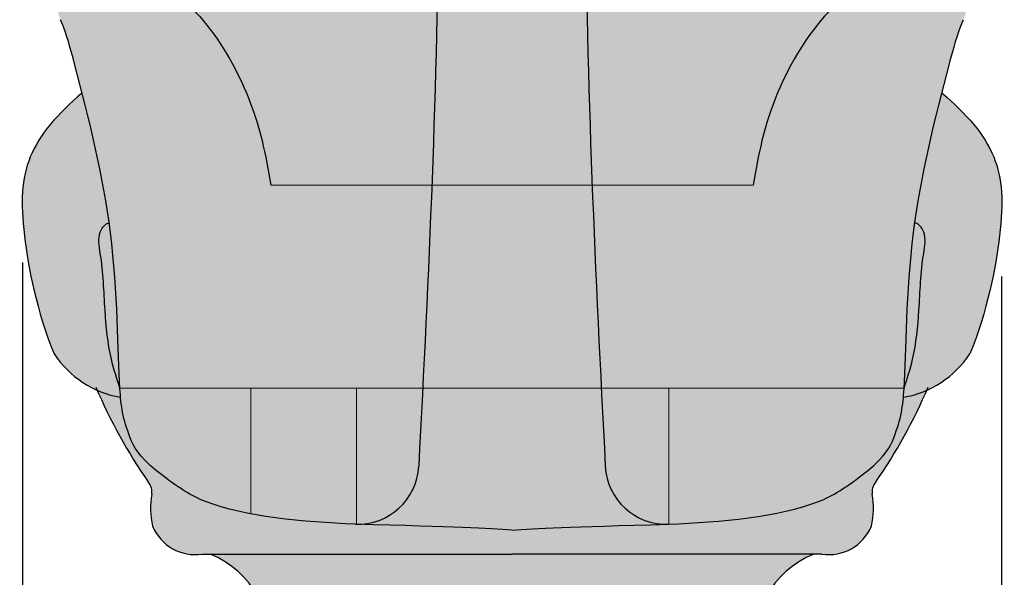
# Model space of a CAD drawing. Units: inches. Extents: x -1.2 to 5.64, y 2.81 to 11.3.
# Drawn here: x 3.27 to 5.28, y 5.13 to 6.27 of the extents above; entities that cross this region are included whole.
import ezdxf

# ---------------------------------------------------------------- set-up
doc = ezdxf.new("R2010")
doc.units = ezdxf.units.IN
doc.header["$MEASUREMENT"] = 0
doc.layers.get('0').update_dxf_attribs({"color": 253, "lineweight": 9})
doc.layers.get('Defpoints').update_dxf_attribs({"lineweight": 9})
doc.layers.add('Dimensions', color=7, linetype='Continuous')
doc.layers.add('Drawing', color=7, linetype='Continuous')
doc.styles.get("Standard").update_dxf_attribs({"font": 'ARIAL.TTF', "height": 0.125})
doc.dimstyles.new('Bruce1', dxfattribs={"dimtxt": 0.125, "dimasz": 0.125, "dimexe": 0.0625, "dimexo": 0.125, "dimgap": 0.09, "dimtad": 0, "dimtih": 1, "dimtoh": 1, "dimdec": 4, "dimzin": 0, "dimdsep": 46, "dimlunit": 4, "dimtxsty": 'Standard', "dimblk": 'CLOSEDBLANK', "dimcen": 0.09, "dimadec": 0, "dimazin": 0, "dimtfac": 1, "dimtdec": 4, "dimtofl": 0, "dimtmove": 0, "dimatfit": 3, "dimldrblk": 'CLOSEDBLANK', "dimfxl": 0, "dimfrac": 1, "dimtolj": 1, "dimtzin": 0, "dimarcsym": 0})

# ---------------------------------------------------------------- blocks, each defined once
blk = doc.blocks.new('_ClosedBlank')
at = {"color": 0, "linetype": 'ByBlock', "lineweight": -2}
for p, q in [((-1, 0.1666666666666667), (0, 0)), ((-1, 0.1666666666666667), (-1, -0.1666666666666667)), ((0, 0), (-1, -0.1666666666666667))]:
    blk.add_line(p, q, dxfattribs=at)
blk = doc.blocks.new('*D4')
at = {"layer": 'Defpoints', "color": 0}
for p in [(3.275684428614951, 5.893715050367084), (5.277028054781294, 5.86547221287177), (5.277028054781294, 3.887614617474555)]:
    blk.add_point(p, dxfattribs=at)
at = {"layer": 'Dimensions', "color": 0, "lineweight": -2}
for p, q in [((3.275684428614951, 5.768715050367084), (3.275684428614951, 3.825114617474555)), ((5.277028054781294, 5.74047221287177), (5.277028054781294, 3.825114617474555)), ((3.400684428614951, 3.887614617474555), (4.116644064606209, 3.887614617474555)), ((5.152028054781294, 3.887614617474555), (4.442448975929539, 3.887614617474555))]:
    blk.add_line(p, q, dxfattribs=at)
at = {"layer": 'Dimensions', "color": 0, "lineweight": -2, "xscale": 0.125, "yscale": 0.125, "zscale": 0.125, "rotation": 180}
blk.add_blockref('_ClosedBlank', (3.275684428614951, 3.887614617474555), dxfattribs=at)
at = {"layer": 'Dimensions', "color": 0, "lineweight": -2, "xscale": 0.125, "yscale": 0.125, "zscale": 0.125}
blk.add_blockref('_ClosedBlank', (5.277028054781294, 3.887614617474555), dxfattribs=at)
at = {"layer": 'Dimensions', "color": 0, "insert": (4.279546520267874, 3.887614617474555), "char_height": 0.125, "attachment_point": 5}
blk.add_mtext('\\A1;2"', dxfattribs=at)

msp = doc.modelspace()

# ---------------------------------------------------------------- hatches: boundary and pattern name
h = msp.add_hatch(color=256)
edge = h.paths.add_edge_path()
edge.add_spline(control_points=[(4.27659810670105, 7.198421508797689), (4.226712163171227, 7.218070033521854), (4.216130454954727, 7.220706312898445), (4.205919132767904, 7.223078216740133), (4.204926614350026, 7.223307120836234)], knot_values=[0.734931053143207, 0.734931053143207, 0.734931053143207, 0.734931053143207, 0.7721267547158928, 0.7761455433889698, 0.7761455433889698, 0.7761455433889698, 0.7761455433889698], degree=3, periodic=0)
edge.add_arc((4.190880970764671, 7.162405808073099), 0.06249999999999988, 437.0129808097903, 538.570463845175)
edge.add_spline(control_points=[(4.128400423134369, 7.163965028332502), (4.128053564059058, 7.150065808613386), (4.124771543103331, 7.084168905654461), (4.12537170086574, 6.875389179722698), (4.131919631715339, 6.282121750977029), (4.106034589520293, 5.743587361539709), (4.085958199822288, 5.352740084693255)], knot_values=[0.1975868455812357, 0.1975868455812357, 0.1975868455812357, 0.1975868455812357, 0.2381675397981117, 0.3891173236909529, 0.8326545059240151, 2.008281686355402, 2.008281686355402, 2.008281686355402, 2.008281686355402], degree=3, periodic=0)
edge.add_arc((3.96112278044219, 5.359152421879819), 0.1249999999999999, 269.0150748260666, 357.16868932674714, ccw=False)
edge.add_spline(control_points=[(3.958974112929834, 5.234170890331821), (4.165313908431155, 5.228347065081337), (4.226413167653562, 5.226187887558661), (4.276598106701003, 5.222176320382085)], knot_values=[0.01187785061545993, 0.01187785061545993, 0.01187785061545993, 0.01187785061545993, 0.1580625605236099, 0.1580625605236099, 0.1580625605236099, 0.1580625605236099], degree=3, periodic=0)
edge.add_spline(control_points=[(4.27659810670111, 5.222176320382085), (4.326783045748554, 5.226187887558661), (4.387882304970963, 5.228347065081337), (4.594222100472301, 5.234170890331822)], knot_values=[0.01187785061545993, 0.01187785061545993, 0.01187785061545993, 0.01187785061545993, 0.1580625605236147, 0.1580625605236147, 0.1580625605236147, 0.1580625605236147], degree=3, periodic=0)
edge.add_arc((4.592073432959924, 5.359152421879818), 0.1249999999999999, 182.8313106732531, 270.98492517392, ccw=False)
edge.add_spline(control_points=[(4.467238013579825, 5.352740084693255), (4.44716162388182, 5.743587361539709), (4.421276581686774, 6.282121750977029), (4.427824512536374, 6.875389179722698), (4.428424670298784, 7.084168905654643), (4.425142649343037, 7.150065808613769), (4.424795790267732, 7.163965028333072)], knot_values=[0.1975868455806813, 0.1975868455806813, 0.1975868455806813, 0.1975868455806813, 1.373214026012068, 1.81675120824513, 1.967700992137972, 2.008281686355402, 2.008281686355402, 2.008281686355402, 2.008281686355402], degree=3, periodic=0)
edge.add_arc((4.362315242637432, 7.16240580807351), 0.06250000000000003, 361.4295361549618, 442.6774298659753)
edge.add_arc((4.362315242637728, 7.162405808073471), 0.06250000000000061, 442.6774298662495, 462.9870190829161)
edge.add_spline(control_points=[(4.348269599051545, 7.223307120836107), (4.347277080633847, 7.223078216740048), (4.337065758447198, 7.220706312898398), (4.326484050230887, 7.218070033521854), (4.276598106701064, 7.198421508797689)], knot_values=[0.7349310531439399, 0.7349310531439399, 0.7349310531439399, 0.7349310531439399, 0.7389498418162839, 0.7761455433889697, 0.7761455433889697, 0.7761455433889697, 0.7761455433889697], degree=3, periodic=0)
h = msp.add_hatch(color=256)
h.paths.add_polyline_path([(4.276598106701057, 4.798278532436064), (3.58909810670105, 4.798278532436064, 0.8672954016949911), (3.651598106700996, 4.298278532436064), (4.901598106701112, 4.298278532436064, 0.867295401695001), (4.964098106701064, 4.798278532436064)])
h.paths.add_polyline_path([(3.659608783004302, 5.173278532436064, -0.8167986518883926), (3.58909810670105, 4.798278532436064), (4.276598106701057, 4.798278532436064), (4.964098106701064, 4.798278532436064, -0.8167986518883931), (4.893587430397812, 5.173278532436064), (4.276598106701057, 5.173278532436064)])
edge = h.paths.add_edge_path()
edge.add_spline(control_points=[(3.956220886155426, 5.234248573130475), (3.850783728514267, 5.23838649046312), (3.683495069550277, 5.253733509579653), (3.597023956673402, 5.306612854258801), (3.549715011102878, 5.343559866864864)], knot_values=[0.2869839376104987, 0.2869839376104987, 0.2869839376104987, 0.2869839376104987, 0.5066031805933074, 0.5891015662233564, 0.5891015662233564, 0.5891015662233564, 0.5891015662233564], degree=3, periodic=0)
edge.add_spline(control_points=[(3.549715011102878, 5.343559866864864), (3.51271842311993, 5.373374097227646), (3.485850519715843, 5.430574239194108), (3.478886799901217, 5.466436717875927), (3.476488042150495, 5.493517443260314)], knot_values=[0.655880415319881, 0.655880415319881, 0.655880415319881, 0.655880415319881, 0.7318052033183339, 0.8721258280442278, 0.8721258280442278, 0.8721258280442278, 0.8721258280442278], degree=3, periodic=0)
edge.add_arc((3.512416727819619, 5.697168164866633), 0.2067957612348113, 246.0694137325315, 259.9946605458968, ccw=False)
edge.add_arc((4.431405406758509, 5.943433048971974), 1.09326241044198, 203.4626651979794, 214.8105166290803)
edge.add_arc((3.510574938992557, 5.300325010282555), 0.03000000000000011, 350.6519586162792, 399.30531606535203, ccw=False)
edge.add_arc((3.710232310211274, 5.26745794020231), 0.1723445333524683, 170.6519586162776, 192.4393814856924)
edge.add_arc((3.62877009941251, 5.266057392367869), 0.09389751242856814, 202.3617507528551, 278.8529965593817)
edge.add_line((3.64322091219338, 5.173278532436064), (4.276598106701057, 5.173278532436064))
edge.add_line((4.276598106701057, 5.173278532436064), (4.909975301208755, 5.173278532436064))
edge.add_arc((4.924426113989604, 5.266057392367872), 0.09389751242856814, 261.1470034406308, 337.6382492471441)
edge.add_arc((4.84296390319084, 5.267457940202312), 0.1723445333524682, 347.5606185143075, 369.3480413837216)
edge.add_arc((5.042621274409558, 5.300325010282555), 0.03000000000000025, 140.6946839347308, 189.3480413837224, ccw=False)
edge.add_arc((4.12179080664361, 5.943433048971989), 1.09326241044198, 325.1894833709167, 336.5373348018906)
edge.add_arc((5.040779485589321, 5.697168164867837), 0.2067957612348111, 280.00533945218245, 293.93058626510174, ccw=False)
edge.add_spline(control_points=[(5.076708171251618, 5.493517443260314), (5.074309413500896, 5.466436717875927), (5.067345693686271, 5.430574239194108), (5.040477790282184, 5.373374097227646), (5.003481202299236, 5.343559866864864)], knot_values=[0.655880415319881, 0.655880415319881, 0.655880415319881, 0.655880415319881, 0.796201040045775, 0.8721258280442279, 0.8721258280442279, 0.8721258280442279, 0.8721258280442279], degree=3, periodic=0)
edge.add_spline(control_points=[(5.003481202299236, 5.343559866864864), (4.956172256728712, 5.306612854258801), (4.869701143851836, 5.253733509579653), (4.702412484887846, 5.23838649046312), (4.596975327246687, 5.234248573130475)], knot_values=[0.2869839376104987, 0.2869839376104987, 0.2869839376104987, 0.2869839376104987, 0.3694823232405476, 0.5891015662233563, 0.5891015662233563, 0.5891015662233563, 0.5891015662233563], degree=3, periodic=0)
edge.add_arc((4.592073432959925, 5.359152421879828), 0.125, 270.9849251739971, 272.2474391144466, ccw=False)
edge.add_spline(control_points=[(4.594222100472301, 5.234170890331822), (4.387882304970963, 5.228347065081337), (4.326783045748554, 5.226187887558661), (4.27659810670111, 5.222176320382085)], knot_values=[0.01187785061545993, 0.01187785061545993, 0.01187785061545993, 0.01187785061545993, 0.1580625605236147, 0.1580625605236147, 0.1580625605236147, 0.1580625605236147], degree=3, periodic=0)
edge.add_spline(control_points=[(4.276598106701003, 5.222176320382085), (4.226413167653562, 5.226187887558661), (4.165313908431155, 5.228347065081337), (3.958974112929834, 5.234170890331821)], knot_values=[0.01187785061545993, 0.01187785061545993, 0.01187785061545993, 0.01187785061545993, 0.1580625605236099, 0.1580625605236099, 0.1580625605236099, 0.1580625605236099], degree=3, periodic=0)
edge.add_arc((3.9611227804422, 5.359152421879818), 0.1249999999999999, 267.7520333222636, 269.0150748263695, ccw=False)
edge.add_spline(control_points=[(3.958974112929834, 5.234170890331821), (3.958059229882926, 5.234196712393809), (3.95714149152769, 5.234222606499727), (3.956220886155426, 5.234248573130475)], knot_values=[0.1580625605236099, 0.1580625605236099, 0.1580625605236099, 0.1580625605236099, 0.1587107239691879, 0.1587107239691879, 0.1587107239691879, 0.1587107239691879], degree=3, periodic=0)
edge = h.paths.add_edge_path()
edge.add_spline(control_points=[(4.276598106701053, 6.772491566509994), (4.265633537323081, 6.769920531481207), (4.244463941080818, 6.765114086834504), (4.208362132192173, 6.759656800957596), (4.174697689082668, 6.754015109216467), (4.150755306710719, 6.743231275128724), (4.132785785433166, 6.734597955889924), (4.129127522200713, 6.723020619829138), (4.127660537901088, 6.718378042421917)], knot_values=[0.007730773757426485, 0.007730773757426485, 0.007730773757426485, 0.007730773757426485, 0.04149744661026218, 0.07283921976323868, 0.1172720793123885, 0.1367588557333243, 0.1578922040046886, 0.1720402385830964, 0.1720402385830964, 0.1720402385830964, 0.1720402385830964], degree=3, periodic=0)
edge.add_spline(control_points=[(4.085958199822288, 5.352740084693255), (4.106034589520293, 5.743587361539709), (4.131919631715339, 6.282121750977029), (4.12537170086574, 6.875389179722698), (4.124759514912531, 7.088353209408861), (4.128505059622773, 7.158836893617329), (4.128608388793515, 7.177018688543156)], knot_values=[0.1848590005588755, 0.1848590005588755, 0.1848590005588755, 0.1848590005588755, 1.360486180990262, 1.804023363223325, 1.954973147116166, 2.008281686355402, 2.008281686355402, 2.008281686355402, 2.008281686355402], degree=3, periodic=0)
edge.add_arc((3.96112278044219, 5.359152421879819), 0.1249999999999999, 269.01507482637464, 357.21788546471555, ccw=False)
edge.add_spline(control_points=[(3.958974112929834, 5.234170890331821), (4.165313908431155, 5.228347065081337), (4.226413167653562, 5.226187887558661), (4.276598106701003, 5.222176320382085)], knot_values=[0.01187785061545993, 0.01187785061545993, 0.01187785061545993, 0.01187785061545993, 0.1580625605236099, 0.1580625605236099, 0.1580625605236099, 0.1580625605236099], degree=3, periodic=0)
edge.add_spline(control_points=[(4.27659810670111, 5.222176320382085), (4.326783045748554, 5.226187887558661), (4.387882304970963, 5.228347065081337), (4.594222100472301, 5.234170890331822)], knot_values=[0.01187785061545993, 0.01187785061545993, 0.01187785061545993, 0.01187785061545993, 0.1580625605236147, 0.1580625605236147, 0.1580625605236147, 0.1580625605236147], degree=3, periodic=0)
edge.add_arc((4.592073432959924, 5.359152421879819), 0.125, 182.7821145352666, 270.9849251736211, ccw=False)
edge.add_spline(control_points=[(4.467238013579825, 5.352740084693255), (4.44716162388182, 5.743587361539709), (4.421276581686774, 6.282121750977029), (4.427824512536374, 6.875389179722698), (4.428436698489582, 7.088353209408861), (4.424691153779341, 7.158836893617329), (4.424587824608599, 7.177018688543156)], knot_values=[0.1848590005588755, 0.1848590005588755, 0.1848590005588755, 0.1848590005588755, 1.360486180990262, 1.804023363223325, 1.954973147116166, 2.008281686355402, 2.008281686355402, 2.008281686355402, 2.008281686355402], degree=3, periodic=0)
edge.add_spline(control_points=[(4.425535675501026, 6.718378042421917), (4.4240686912014, 6.723020619829138), (4.420410427968948, 6.734597955889924), (4.402440906691394, 6.743231275128724), (4.378498524319445, 6.754015109216467), (4.344834081209941, 6.759656800957596), (4.308732272321295, 6.765114086834504), (4.287562676079032, 6.769920531481207), (4.27659810670106, 6.772491566509994)], knot_values=[0.007730773757426479, 0.007730773757426479, 0.007730773757426479, 0.007730773757426479, 0.02187880833583428, 0.04301215660719857, 0.06249893302813436, 0.1069317925772842, 0.1382735657302607, 0.1720402385830964, 0.1720402385830964, 0.1720402385830964, 0.1720402385830964], degree=3, periodic=0)
h = msp.add_hatch(color=256)
edge = h.paths.add_edge_path()
edge.add_spline(control_points=[(3.783810682894162, 5.927121858394307), (3.778396040985193, 5.957664344850722), (3.761081729854268, 6.055329550068173), (3.699609539012203, 6.207008336619275), (3.601217359584354, 6.318006863419074), (3.472366567943712, 6.389857022948941), (3.45585775948611, 6.581439834100324), (3.460878354840804, 6.799030645359593), (3.531392016466588, 6.94155883108076), (3.565124254788401, 7.009741288458128)], knot_values=[0, 0, 0, 0, 0.09303072262443757, 0.2974828074200738, 0.4825046537684458, 0.5263798929357861, 0.730647742345538, 0.974589661874349, 1.198308763177817, 1.198308763177817, 1.198308763177817, 1.198308763177817], degree=3, periodic=0)
edge.add_arc((4.830622620168352, 4.878676719533772), 2.099898078393672, 130.4342027000553, 134.0112799800999)
edge.add_arc((3.46399130922395, 6.312337751344357), 0.1200000000000001, 140.337295626359, 203.128407234298)
edge.add_spline(control_points=[(3.353636085589129, 6.265202577466364), (3.366114903204574, 6.235986546308506), (3.379522335547946, 6.186500515217256), (3.392858615969806, 6.135632884976523), (3.397971610064948, 6.115630971119546)], knot_values=[1.550756035472047, 1.550756035472047, 1.550756035472047, 1.550756035472047, 1.645928197050939, 1.706788372691153, 1.706788372691153, 1.706788372691153, 1.706788372691153], degree=3, periodic=0)
edge.add_spline(control_points=[(3.397971610064948, 6.115630971119546), (3.42013318063984, 6.028935423007044), (3.44062645877323, 5.939213861651106), (3.453101913808873, 5.850466160087525)], knot_values=[1.286965964027917, 1.286965964027917, 1.286965964027917, 1.286965964027917, 1.550756035472047, 1.550756035472047, 1.550756035472047, 1.550756035472047], degree=3, periodic=0)
edge.add_spline(control_points=[(3.453101913808873, 5.850466160087525), (3.454061342519974, 5.843640990770569), (3.471297792837999, 5.714757880564488), (3.470564436099417, 5.58858196808938), (3.475124915605336, 5.512431554136187)], knot_values=[0.9035554669222057, 0.9035554669222057, 0.9035554669222057, 0.9035554669222057, 0.9238423235958733, 1.286965964027917, 1.286965964027917, 1.286965964027917, 1.286965964027917], degree=3, periodic=0)
edge.add_line((3.475124915607535, 5.512431554088653), (4.094049701492399, 5.512431554088653))
edge.add_spline(control_points=[(4.0940497014924, 5.512431554088653), (4.100919110088843, 5.650576903493198), (4.107364474287921, 5.788777343509536), (4.112700862950691, 5.927121858394307)], knot_values=[1.432745811268957, 1.432745811268957, 1.432745811268957, 1.432745811268957, 1.848184412174482, 1.848184412174482, 1.848184412174482, 1.848184412174482], degree=3, periodic=0)
edge.add_line((4.11270086295069, 5.927121858394308), (3.783810682894161, 5.927121858394308))
edge = h.paths.add_edge_path()
edge.add_spline(control_points=[(4.988071958613714, 7.009741288458128), (5.021804196935527, 6.94155883108076), (5.092317858561309, 6.799030645359593), (5.097338453916006, 6.581439834100324), (5.080829645458398, 6.389857022948942), (4.951978853817763, 6.318006863419074), (4.853586674389909, 6.207008336619275), (4.792114483547847, 6.055329550068173), (4.774800172416921, 5.957664344850722), (4.769385530507952, 5.927121858394307)], knot_values=[0, 0, 0, 0, 0.2237191013034675, 0.4676610208322787, 0.6719288702420305, 0.7158041094093709, 0.9008259557577428, 1.105278040553379, 1.198308763177817, 1.198308763177817, 1.198308763177817, 1.198308763177817], degree=3, periodic=0)
edge.add_line((4.769385530507952, 5.927121858394307), (4.440495350451423, 5.927121858394308))
edge.add_spline(control_points=[(4.440495350451424, 5.927121858394307), (4.445831739114193, 5.788777343509536), (4.45227710331327, 5.650576903493198), (4.459146511909714, 5.512431554088652)], knot_values=[1.432745811268958, 1.432745811268958, 1.432745811268958, 1.432745811268958, 1.848184412174482, 1.848184412174482, 1.848184412174482, 1.848184412174482], degree=3, periodic=0)
edge.add_line((4.459146511909713, 5.512431554088653), (5.078071297794579, 5.512431554088653))
edge.add_spline(control_points=[(5.078071297796778, 5.512431554136187), (5.082631777302695, 5.58858196808938), (5.081898420564114, 5.714757880564488), (5.099134870882138, 5.843640990770568), (5.100094299593239, 5.850466160087524)], knot_values=[0.9035554669222057, 0.9035554669222057, 0.9035554669222057, 0.9035554669222057, 1.266679107354249, 1.286965964027917, 1.286965964027917, 1.286965964027917, 1.286965964027917], degree=3, periodic=0)
edge.add_spline(control_points=[(5.100094299593239, 5.850466160087524), (5.112569754628884, 5.939213861651105), (5.133063032762274, 6.028935423007043), (5.155224603337166, 6.115630971119545)], knot_values=[1.286965964027917, 1.286965964027917, 1.286965964027917, 1.286965964027917, 1.550756035472047, 1.550756035472047, 1.550756035472047, 1.550756035472047], degree=3, periodic=0)
edge.add_spline(control_points=[(5.155224603337166, 6.115630971119545), (5.160337597432308, 6.135632884976522), (5.173673877854168, 6.186500515217256), (5.18708131019754, 6.235986546308506), (5.199560127812985, 6.265202577466364)], knot_values=[1.550756035472047, 1.550756035472047, 1.550756035472047, 1.550756035472047, 1.611616211112261, 1.706788372691153, 1.706788372691153, 1.706788372691153, 1.706788372691153], degree=3, periodic=0)
edge.add_arc((5.089204904178163, 6.312337751344356), 0.1200000000000003, 336.8715927657026, 399.6627043736421)
edge.add_arc((3.722573593233759, 4.87867671953377), 2.099898078393673, 405.9887200199001, 409.5657972999447)
h = msp.add_hatch(color=256)
edge = h.paths.add_edge_path()
edge.add_spline(control_points=[(3.576708114831094, 6.621956255435413), (3.561730057294677, 6.670132361127921), (3.530394245768963, 6.770922290953797), (3.537304911199597, 6.904981577067449), (3.558061560750793, 6.984098517213731), (3.565124254788402, 7.009741288458135)], knot_values=[1.324439592856345, 1.324439592856345, 1.324439592856345, 1.324439592856345, 1.47489242649633, 1.639204149407795, 1.718683823499273, 1.718683823499273, 1.718683823499273, 1.718683823499273], degree=3, periodic=0)
edge.add_spline(control_points=[(3.565124254788401, 7.009741288458128), (3.531392016466588, 6.94155883108076), (3.460878354840804, 6.799030645359593), (3.45585775948611, 6.581439834100324), (3.472366567943712, 6.389857022948941), (3.601217359584354, 6.318006863419074), (3.699609539012203, 6.207008336619275), (3.761081729854268, 6.055329550068173), (3.778396040985193, 5.957664344850722), (3.783810682894162, 5.927121858394307)], knot_values=[0, 0, 0, 0, 0.223719101303468, 0.4676610208322792, 0.671928870242031, 0.7158041094093713, 0.9008259557577433, 1.10527804055338, 1.198308763177817, 1.198308763177817, 1.198308763177817, 1.198308763177817], degree=3, periodic=0)
edge.add_line((3.783810682894162, 5.927121858394308), (4.112700862950691, 5.927121858394307))
edge.add_spline(control_points=[(4.112700862950691, 5.927121858394307), (4.120409151086385, 6.126957262094299), (4.126646951627319, 6.358384163374466), (4.127030458265331, 6.590571637450168), (4.127006553199951, 6.621956255435412)], knot_values=[0.738831378098783, 0.738831378098783, 0.738831378098783, 0.738831378098783, 1.338922683443725, 1.432745811268957, 1.432745811268957, 1.432745811268957, 1.432745811268957], degree=3, periodic=0)
edge.add_line((4.127006553199951, 6.621956255435412), (3.576708114831094, 6.621956255435412))
h = msp.add_hatch(color=256)
edge = h.paths.add_edge_path()
edge.add_spline(control_points=[(4.426189660202163, 6.621956255435412), (4.426165755136783, 6.590571637450168), (4.426549261774795, 6.358384163374466), (4.43278706231573, 6.126957262094299), (4.440495350451424, 5.927121858394307)], knot_values=[0.7388313780987832, 0.7388313780987832, 0.7388313780987832, 0.7388313780987832, 0.8326545059240151, 1.432745811268958, 1.432745811268958, 1.432745811268958, 1.432745811268958], degree=3, periodic=0)
edge.add_line((4.440495350451424, 5.927121858394308), (4.769385530507952, 5.927121858394308))
edge.add_spline(control_points=[(4.769385530507952, 5.927121858394307), (4.774800172416921, 5.957664344850722), (4.792114483547847, 6.055329550068173), (4.853586674389909, 6.207008336619275), (4.951978853817763, 6.318006863419074), (5.080829645458398, 6.389857022948942), (5.097338453916006, 6.581439834100324), (5.092317858561309, 6.799030645359593), (5.021804196935527, 6.94155883108076), (4.988071958613714, 7.009741288458128)], knot_values=[0, 0, 0, 0, 0.09303072262443757, 0.2974828074200738, 0.4825046537684458, 0.5263798929357861, 0.730647742345538, 0.9745896618743491, 1.198308763177817, 1.198308763177817, 1.198308763177817, 1.198308763177817], degree=3, periodic=0)
edge.add_spline(control_points=[(4.988071958613713, 7.009741288458129), (4.995134652651322, 6.984098517213727), (5.015891302202516, 6.904981577067447), (5.02280196763315, 6.770922290953797), (4.991466156107436, 6.670132361127921), (4.97648809857102, 6.621956255435413)], knot_values=[1.32443959285635, 1.32443959285635, 1.32443959285635, 1.32443959285635, 1.403919266947823, 1.568230989859288, 1.718683823499273, 1.718683823499273, 1.718683823499273, 1.718683823499273], degree=3, periodic=0)
edge.add_line((4.97648809857102, 6.621956255435413), (4.426189660202162, 6.621956255435413))
h = msp.add_hatch(color=256)
edge = h.paths.add_edge_path()
edge.add_spline(control_points=[(3.397971610064956, 6.115630971119551), (3.347732414946093, 6.072836672132004), (3.275511040161192, 5.9913095088477), (3.270216266566289, 5.844817556622561), (3.304918664630136, 5.670125194741302), (3.340417331112469, 5.582360959530638)], knot_values=[0.01387778780569813, 0.01387778780569813, 0.01387778780569813, 0.01387778780569813, 0.160574308086458, 0.300447517631297, 0.4376646250255837, 0.4376646250255837, 0.4376646250255837, 0.4376646250255837], degree=3, periodic=0)
edge.add_arc((3.512416727821352, 5.697168164864038), 0.2067957612348113, 213.722558858387, 259.9946605454483)
edge.add_spline(control_points=[(3.476488042150495, 5.493517443260314), (3.475982775547027, 5.499221639997276), (3.470493541729724, 5.577623557954742), (3.471381992643384, 5.714128288473514), (3.454061342519975, 5.843640990770568), (3.453101913808874, 5.850466160087524)], knot_values=[0.8721258280442278, 0.8721258280442278, 0.8721258280442278, 0.8721258280442278, 0.9016825123031893, 1.266679107354249, 1.286965964027917, 1.286965964027917, 1.286965964027917, 1.286965964027917], degree=3, periodic=0)
edge.add_spline(control_points=[(3.475061753321333, 5.512431554088653), (3.468710763311352, 5.531896589653171), (3.45190133959524, 5.58341549142111), (3.443257020836748, 5.677158069121396), (3.440806125888555, 5.762406636989549), (3.428239484200946, 5.825000061646651), (3.443409231361579, 5.846512377910996), (3.451607538716089, 5.849958293902854), (3.453101913809787, 5.850466160081573)], knot_values=[0, 0, 0, 0, 0.06133638632521785, 0.1623415098017814, 0.2790757983109527, 0.3225000959717032, 0.344745569612552, 0.3495055325382797, 0.3495055325382797, 0.3495055325382797, 0.3495055325382797], degree=3, periodic=0)
edge.add_spline(control_points=[(3.453101913808874, 5.850466160087524), (3.44062645877323, 5.939213861651105), (3.42013318063984, 6.028935423007043), (3.397971610064948, 6.115630971119545)], knot_values=[1.286965964027917, 1.286965964027917, 1.286965964027917, 1.286965964027917, 1.550756035472047, 1.550756035472047, 1.550756035472047, 1.550756035472047], degree=3, periodic=0)
edge = h.paths.add_edge_path()
edge.add_spline(control_points=[(5.155224603337166, 6.115630971119545), (5.133063032762274, 6.028935423007043), (5.112569754628884, 5.939213861651105), (5.100094299593239, 5.850466160087524)], knot_values=[1.286965964027917, 1.286965964027917, 1.286965964027917, 1.286965964027917, 1.550756035472047, 1.550756035472047, 1.550756035472047, 1.550756035472047], degree=3, periodic=0)
edge.add_spline(control_points=[(5.100094299592326, 5.850466160081573), (5.101588674686025, 5.849958293902854), (5.109786982040535, 5.846512377910996), (5.124956729201168, 5.825000061646651), (5.112390087513559, 5.762406636989549), (5.109939192565365, 5.677158069121396), (5.101294873806873, 5.58341549142111), (5.084485450090762, 5.531896589653171), (5.078134460080781, 5.512431554088653)], knot_values=[0, 0, 0, 0, 0.004759962925727612, 0.02700543656657645, 0.07042973422732696, 0.1871640227364983, 0.2881691462130618, 0.3495055325382797, 0.3495055325382797, 0.3495055325382797, 0.3495055325382797], degree=3, periodic=0)
edge.add_spline(control_points=[(5.100094299593239, 5.850466160087524), (5.099134870882138, 5.843640990770568), (5.08181422075873, 5.714128288473514), (5.08270267167239, 5.577623557954742), (5.077213437855087, 5.499221639997277), (5.076708171251618, 5.493517443260314)], knot_values=[0.8721258280442281, 0.8721258280442281, 0.8721258280442281, 0.8721258280442281, 0.8924126847178955, 1.257409279768956, 1.286965964027917, 1.286965964027917, 1.286965964027917, 1.286965964027917], degree=3, periodic=0)
edge.add_arc((5.040779485582494, 5.697168164866633), 0.2067957612348112, 280.0053394541035, 326.2774411407488)
edge.add_spline(control_points=[(5.212778882289645, 5.582360959530638), (5.248277548771978, 5.670125194741302), (5.282979946835824, 5.844817556622561), (5.277685173240922, 5.9913095088477), (5.20546379845602, 6.072836672132004), (5.155224603337158, 6.115630971119551)], knot_values=[0.01387778780569815, 0.01387778780569815, 0.01387778780569815, 0.01387778780569815, 0.1510948951999849, 0.2909681047448238, 0.4376646250255837, 0.4376646250255837, 0.4376646250255837, 0.4376646250255837], degree=3, periodic=0)
h = msp.add_hatch(color=256)
edge = h.paths.add_edge_path()
edge.add_spline(control_points=[(3.453101913809787, 5.850466160081573), (3.451607538716089, 5.849958293902854), (3.443409231361579, 5.846512377910996), (3.428239484200946, 5.825000061646651), (3.440806125888555, 5.762406636989549), (3.443257020836748, 5.677158069121396), (3.45190133959524, 5.58341549142111), (3.468710763311352, 5.531896589653171), (3.475061753321333, 5.512431554088653)], knot_values=[0, 0, 0, 0, 0.004759962925727612, 0.02700543656657645, 0.07042973422732696, 0.1871640227364983, 0.2881691462130618, 0.3495055325382797, 0.3495055325382797, 0.3495055325382797, 0.3495055325382797], degree=3, periodic=0)
edge.add_spline(control_points=[(3.476488042150495, 5.493517443260314), (3.475982775547027, 5.499221639997276), (3.470493541729724, 5.577623557954742), (3.471381992643384, 5.714128288473514), (3.454061342519975, 5.843640990770568), (3.453101913808874, 5.850466160087524)], knot_values=[0.8721258280442278, 0.8721258280442278, 0.8721258280442278, 0.8721258280442278, 0.9016825123031893, 1.266679107354249, 1.286965964027917, 1.286965964027917, 1.286965964027917, 1.286965964027917], degree=3, periodic=0)
h = msp.add_hatch(color=256)
edge = h.paths.add_edge_path()
edge.add_spline(control_points=[(5.100094299593239, 5.850466160087524), (5.099134870882138, 5.843640990770568), (5.08181422075873, 5.714128288473514), (5.08270267167239, 5.577623557954742), (5.077213437855087, 5.499221639997277), (5.076708171251618, 5.493517443260314)], knot_values=[0.8721258280442281, 0.8721258280442281, 0.8721258280442281, 0.8721258280442281, 0.8924126847178955, 1.257409279768956, 1.286965964027917, 1.286965964027917, 1.286965964027917, 1.286965964027917], degree=3, periodic=0)
edge.add_spline(control_points=[(5.078134460080781, 5.512431554088653), (5.084485450090762, 5.531896589653171), (5.101294873806873, 5.58341549142111), (5.109939192565365, 5.677158069121396), (5.112390087513559, 5.762406636989549), (5.124956729201168, 5.825000061646651), (5.109786982040535, 5.846512377910996), (5.101588674686025, 5.849958293902854), (5.100094299592326, 5.850466160081573)], knot_values=[0, 0, 0, 0, 0.06133638632521785, 0.1623415098017814, 0.2790757983109527, 0.3225000959717032, 0.344745569612552, 0.3495055325382797, 0.3495055325382797, 0.3495055325382797, 0.3495055325382797], degree=3, periodic=0)
h = msp.add_hatch(color=256)
edge = h.paths.add_edge_path()
edge.add_spline(control_points=[(3.475124915605336, 5.512431554136187), (3.475148438092457, 5.512038778085077), (3.475545509794487, 5.505467042324316), (3.475982775547027, 5.499221639997276), (3.476488042150495, 5.493517443260314)], knot_values=[0.8721258280442279, 0.8721258280442279, 0.8721258280442279, 0.8721258280442279, 0.8739987826632443, 0.9035554669222058, 0.9035554669222058, 0.9035554669222058, 0.9035554669222058], degree=3, periodic=0)
edge.add_spline(control_points=[(3.476488042150495, 5.493517443260314), (3.478886799901217, 5.466436717875927), (3.485850519715843, 5.430574239194108), (3.51271842311993, 5.373374097227646), (3.549715011102878, 5.343559866864864)], knot_values=[0.6558804153198811, 0.6558804153198811, 0.6558804153198811, 0.6558804153198811, 0.796201040045775, 0.8721258280442279, 0.8721258280442279, 0.8721258280442279, 0.8721258280442279], degree=3, periodic=0)
edge.add_spline(control_points=[(3.549715011102878, 5.343559866864864), (3.597023956673402, 5.306612854258801), (3.641862749400143, 5.27919276104258), (3.708432125452621, 5.261864527422887), (3.742548323496552, 5.255429602076227)], knot_values=[0.4324412749679932, 0.4324412749679932, 0.4324412749679932, 0.4324412749679932, 0.5149396605980422, 0.5891015662233565, 0.5891015662233565, 0.5891015662233565, 0.5891015662233565], degree=3, periodic=0)
edge.add_line((3.742548323496552, 5.255429602076227), (3.742548323496552, 5.512431554088653))
edge.add_line((3.742548323496552, 5.512431554088653), (3.475124915608428, 5.512431554088653))
edge = h.paths.add_edge_path()
edge.add_line((3.742548323496552, 5.512431554088653), (3.742548323496552, 5.255429602076227))
edge.add_spline(control_points=[(3.742548323496552, 5.255429602076227), (3.809462075056588, 5.242808471333602), (3.886388170220667, 5.23698918196437), (3.956220886155426, 5.234248573130475)], knot_values=[0.2869839376104987, 0.2869839376104987, 0.2869839376104987, 0.2869839376104987, 0.4324412749679932, 0.4324412749679932, 0.4324412749679932, 0.4324412749679932], degree=3, periodic=0)
edge.add_spline(control_points=[(3.956220886155426, 5.234248573130475), (3.95714149152769, 5.234222606499727), (3.958059229882926, 5.234196712393809), (3.958974112929834, 5.234170890331821)], knot_values=[0.1580625605236099, 0.1580625605236099, 0.1580625605236099, 0.1580625605236099, 0.1587107239691879, 0.1587107239691879, 0.1587107239691879, 0.1587107239691879], degree=3, periodic=0)
edge.add_line((3.958974112930028, 5.234170890331816), (3.958974112930029, 5.512431554088653))
edge.add_line((3.958974112930029, 5.512431554088653), (3.742548323496552, 5.512431554088653))
h = msp.add_hatch(color=256)
edge = h.paths.add_edge_path()
edge.add_line((3.921487187992324, 5.512431554088653), (3.921487187992324, 5.234248573130476))
edge.add_spline(control_points=[(3.921487187992321, 5.234248573130475), (4.02692434563348, 5.23838649046312), (4.19421300459747, 5.253733509579653), (4.280684117474346, 5.306612854258801), (4.32799306304487, 5.343559866864864)], knot_values=[0.2869839376104987, 0.2869839376104987, 0.2869839376104987, 0.2869839376104987, 0.5066031805933074, 0.5891015662233564, 0.5891015662233564, 0.5891015662233564, 0.5891015662233564], degree=3, periodic=0)
edge.add_spline(control_points=[(4.32799306304487, 5.343559866864864), (4.364989651027818, 5.373374097227646), (4.391857554431905, 5.430574239194108), (4.39882127424653, 5.466436717875927), (4.401220031997252, 5.493517443260314)], knot_values=[0.655880415319881, 0.655880415319881, 0.655880415319881, 0.655880415319881, 0.7318052033183339, 0.8721258280442279, 0.8721258280442279, 0.8721258280442279, 0.8721258280442279], degree=3, periodic=0)
edge.add_spline(control_points=[(4.401220031997252, 5.493517443260314), (4.401725298600721, 5.499221639997277), (4.402162564353262, 5.505467042324316), (4.40255963605529, 5.512038778085077), (4.402583158542412, 5.512431554136187)], knot_values=[0.8721258280442279, 0.8721258280442279, 0.8721258280442279, 0.8721258280442279, 0.9016825123031893, 0.9035554669222057, 0.9035554669222057, 0.9035554669222057, 0.9035554669222057], degree=3, periodic=0)
edge.add_line((4.402583158539318, 5.512431554088653), (3.921487187992323, 5.512431554088653))
h = msp.add_hatch(color=256)
edge = h.paths.add_edge_path()
edge.add_spline(control_points=[(4.117939611836411, 5.512431554136187), (4.117963134323532, 5.512038778085077), (4.118360206025562, 5.505467042324316), (4.118797471778102, 5.499221639997276), (4.11930273838157, 5.493517443260314)], knot_values=[0.8721258280442279, 0.8721258280442279, 0.8721258280442279, 0.8721258280442279, 0.8739987826632443, 0.9035554669222058, 0.9035554669222058, 0.9035554669222058, 0.9035554669222058], degree=3, periodic=0)
edge.add_spline(control_points=[(4.11930273838157, 5.493517443260314), (4.121701496132292, 5.466436717875927), (4.128665215946918, 5.430574239194108), (4.155533119351005, 5.373374097227646), (4.192529707333953, 5.343559866864864)], knot_values=[0.6558804153198811, 0.6558804153198811, 0.6558804153198811, 0.6558804153198811, 0.796201040045775, 0.8721258280442279, 0.8721258280442279, 0.8721258280442279, 0.8721258280442279], degree=3, periodic=0)
edge.add_spline(control_points=[(4.192529707333953, 5.343559866864864), (4.239838652904477, 5.306612854258801), (4.284677445631218, 5.27919276104258), (4.351246821683696, 5.261864527422887), (4.385363019727627, 5.255429602076227)], knot_values=[0.4324412749679932, 0.4324412749679932, 0.4324412749679932, 0.4324412749679932, 0.5149396605980422, 0.5891015662233565, 0.5891015662233565, 0.5891015662233565, 0.5891015662233565], degree=3, periodic=0)
edge.add_line((4.385363019727627, 5.255429602076227), (4.385363019727627, 5.512431554088652))
edge.add_line((4.385363019727627, 5.512431554088653), (4.117939611839503, 5.512431554088653))
edge = h.paths.add_edge_path()
edge.add_line((4.385363019727627, 5.512431554088653), (4.385363019727627, 5.255429602076227))
edge.add_spline(control_points=[(4.385363019727627, 5.255429602076227), (4.452276771287663, 5.242808471333602), (4.529202866451742, 5.236989181964369), (4.599035582386501, 5.234248573130475)], knot_values=[0.2869839376104987, 0.2869839376104987, 0.2869839376104987, 0.2869839376104987, 0.4324412749679932, 0.4324412749679932, 0.4324412749679932, 0.4324412749679932], degree=3, periodic=0)
edge.add_spline(control_points=[(4.599035582386501, 5.234248573130475), (4.599956187758765, 5.234222606499726), (4.600873926114001, 5.234196712393809), (4.601788809160909, 5.234170890331821)], knot_values=[0.1580625605236099, 0.1580625605236099, 0.1580625605236099, 0.1580625605236099, 0.1587107239691879, 0.1587107239691879, 0.1587107239691879, 0.1587107239691879], degree=3, periodic=0)
edge.add_line((4.601788809161103, 5.234170890331816), (4.601788809161104, 5.512431554088653))
edge.add_line((4.601788809161104, 5.512431554088653), (4.385363019727627, 5.512431554088653))
h = msp.add_hatch(color=256)
edge = h.paths.add_edge_path()
edge.add_line((4.59697532724669, 5.512431554088653), (4.59697532724669, 5.234248573130476))
edge.add_spline(control_points=[(4.596975327246687, 5.234248573130475), (4.702412484887846, 5.23838649046312), (4.869701143851836, 5.253733509579653), (4.956172256728712, 5.306612854258801), (5.003481202299236, 5.343559866864864)], knot_values=[0.2869839376104987, 0.2869839376104987, 0.2869839376104987, 0.2869839376104987, 0.5066031805933074, 0.5891015662233564, 0.5891015662233564, 0.5891015662233564, 0.5891015662233564], degree=3, periodic=0)
edge.add_spline(control_points=[(5.003481202299236, 5.343559866864864), (5.040477790282184, 5.373374097227646), (5.067345693686271, 5.430574239194108), (5.074309413500896, 5.466436717875927), (5.076708171251618, 5.493517443260314)], knot_values=[0.655880415319881, 0.655880415319881, 0.655880415319881, 0.655880415319881, 0.7318052033183339, 0.8721258280442279, 0.8721258280442279, 0.8721258280442279, 0.8721258280442279], degree=3, periodic=0)
edge.add_spline(control_points=[(5.076708171251618, 5.493517443260314), (5.077213437855087, 5.499221639997277), (5.077650703607627, 5.505467042324316), (5.078047775309656, 5.512038778085077), (5.078071297796778, 5.512431554136187)], knot_values=[0.8721258280442279, 0.8721258280442279, 0.8721258280442279, 0.8721258280442279, 0.9016825123031893, 0.9035554669222057, 0.9035554669222057, 0.9035554669222057, 0.9035554669222057], degree=3, periodic=0)
edge.add_line((5.078071297793684, 5.512431554088653), (4.596975327246689, 5.512431554088653))

# ---------------------------------------------------------------- linework, layer by layer
for p, q in [((3.783810682894162, 5.927121858394308), (4.769385530507952, 5.927121858394308)), ((3.475061753321333, 5.512431554088653), (5.078134460080781, 5.512431554088653)), ((3.742548323496552, 5.255429602076227), (3.742548323496552, 5.512431554088653)), ((3.958974112930028, 5.234170890332465), (3.958974112930028, 5.512431554088653)), ((4.59697532724669, 5.234248573130475), (4.59697532724669, 5.512431554088653))]:
    msp.add_line(p, q)
at = {"layer": 'Drawing', "linetype": 'Continuous'}
for p in [(3.643220912193359, 5.173278532436064), (4.909975301208755, 5.173278532436064)]:
    msp.add_line(p, (4.276598106701057, 5.173278532436064), dxfattribs=at)
for centre, radius, start, end in [((3.512416727821352, 5.697168164864038), 0.2067957612348112, 213.7225588583871, 259.9946605447914), ((5.040779485580762, 5.697168164864038), 0.2067957612348112, 280.0053394552086, 326.2774411416129), ((4.431405406758509, 5.943433048971976), 1.09326241044198, 203.11254747646, 214.8105166290825), ((4.121790806643604, 5.943433048971976), 1.09326241044198, 325.1894833709175, 336.8874525235399), ((3.96112278044219, 5.35915242187982), 0.125, 267.7525608855511, 357.0595104989542), ((4.592073432959923, 5.35915242187982), 0.125, 182.9404895010458, 272.2474391144489), ((3.510574938992557, 5.300325010282556), 0.03, 350.6519586162789, 39.3053160652699), ((5.042621274409557, 5.300325010282556), 0.03, 140.6946839347301, 189.3480413837211), ((3.710232310211274, 5.267457940202313), 0.1723445333524683, 170.6519586162789, 192.4393814856931), ((4.84296390319084, 5.267457940202313), 0.1723445333524683, 347.5606185143069, 9.3480413837211), ((3.628770099412512, 5.26605739236787), 0.09389751242856827, 202.3617507528539, 278.8529965593684), ((4.924426113989602, 5.26605739236787), 0.09389751242856827, 261.1470034406316, 337.6382492471461), ((3.586150949793486, 4.992961689137651), 0.1947054627819487, 270.8672900010918, 67.83490352778357), ((4.967045263608627, 4.992961689137651), 0.1947054627819487, 112.1650964722165, 269.1327099989082)]:
    msp.add_arc(centre, radius, start, end, dxfattribs=at)
for points, knots in [([(4.128400423134369, 7.163965028332502), (4.128053564059058, 7.150065808613386), (4.124771543103331, 7.084168905654461), (4.12537170086574, 6.875389179722698), (4.131919631715339, 6.282121750977029), (4.106034589520293, 5.743587361539709), (4.085958199822288, 5.352740084693255)], [0.1975868455812357, 0.1975868455812357, 0.1975868455812357, 0.1975868455812357, 0.2381675397981117, 0.3891173236909529, 0.8326545059240151, 2.008281686355402, 2.008281686355402, 2.008281686355402, 2.008281686355402]), ([(4.424795790267732, 7.163965028333072), (4.425142649343037, 7.150065808613769), (4.428424670298784, 7.084168905654643), (4.427824512536374, 6.875389179722698), (4.421276581686774, 6.282121750977029), (4.44716162388182, 5.743587361539709), (4.467238013579825, 5.352740084693255)], [0.1975868455806812, 0.1975868455806812, 0.1975868455806812, 0.1975868455806812, 0.2381675397981117, 0.3891173236909529, 0.8326545059240151, 2.008281686355402, 2.008281686355402, 2.008281686355402, 2.008281686355402]), ([(3.549715011102878, 5.343559866864864), (3.51271842311993, 5.373374097227646), (3.482178182219245, 5.438392423702029), (3.470193021176312, 5.531450520673732), (3.472077286525588, 5.820955691723724), (3.403932289676261, 6.096404834105953), (3.366114903204574, 6.235986546308506), (3.353636085589129, 6.265202577466364)], [0.655880415319881, 0.655880415319881, 0.655880415319881, 0.655880415319881, 0.7318052033183339, 0.9016825123031893, 1.266679107354249, 1.611616211112261, 1.706788372691153, 1.706788372691153, 1.706788372691153, 1.706788372691153]), ([(5.003481202299236, 5.343559866864864), (5.040477790282184, 5.373374097227646), (5.071018031182868, 5.438392423702029), (5.083003192225801, 5.531450520673732), (5.081118926876526, 5.820955691723724), (5.149263923725853, 6.096404834105953), (5.18708131019754, 6.235986546308506), (5.199560127812985, 6.265202577466364)], [0.655880415319881, 0.655880415319881, 0.655880415319881, 0.655880415319881, 0.7318052033183339, 0.9016825123031893, 1.266679107354249, 1.611616211112261, 1.706788372691153, 1.706788372691153, 1.706788372691153, 1.706788372691153]), ([(3.397971610064956, 6.115630971119551), (3.347732414946093, 6.072836672132004), (3.275511040161192, 5.9913095088477), (3.270216266566289, 5.844817556622561), (3.304918664630136, 5.670125194741302), (3.340417331112469, 5.582360959530638)], [0.01387778780569813, 0.01387778780569813, 0.01387778780569813, 0.01387778780569813, 0.160574308086458, 0.300447517631297, 0.4376646250255837, 0.4376646250255837, 0.4376646250255837, 0.4376646250255837]), ([(5.155224603337158, 6.115630971119551), (5.20546379845602, 6.072836672132004), (5.277685173240922, 5.9913095088477), (5.282979946835824, 5.844817556622561), (5.248277548771978, 5.670125194741302), (5.212778882289645, 5.582360959530638)], [0.01387778780569813, 0.01387778780569813, 0.01387778780569813, 0.01387778780569813, 0.160574308086458, 0.300447517631297, 0.4376646250255837, 0.4376646250255837, 0.4376646250255837, 0.4376646250255837]), ([(3.475061753321333, 5.512431554088653), (3.468710763311352, 5.531896589653171), (3.45190133959524, 5.58341549142111), (3.443257020836748, 5.677158069121396), (3.440806125888555, 5.762406636989549), (3.428239484200946, 5.825000061646651), (3.443409231361579, 5.846512377910996), (3.451607538716089, 5.849958293902854), (3.453101913809787, 5.850466160081573)], [0, 0, 0, 0, 0.06133638632521785, 0.1623415098017814, 0.2790757983109527, 0.3225000959717032, 0.344745569612552, 0.3495055325382797, 0.3495055325382797, 0.3495055325382797, 0.3495055325382797]), ([(5.078134460080781, 5.512431554088653), (5.084485450090762, 5.531896589653171), (5.101294873806873, 5.58341549142111), (5.109939192565365, 5.677158069121396), (5.112390087513559, 5.762406636989549), (5.124956729201168, 5.825000061646651), (5.109786982040535, 5.846512377910996), (5.101588674686025, 5.849958293902854), (5.100094299592326, 5.850466160081573)], [0, 0, 0, 0, 0.06133638632521785, 0.1623415098017814, 0.2790757983109527, 0.3225000959717032, 0.344745569612552, 0.3495055325382797, 0.3495055325382797, 0.3495055325382797, 0.3495055325382797]), ([(3.956220886155426, 5.234248573130475), (3.850783728514267, 5.23838649046312), (3.683495069550277, 5.253733509579653), (3.597023956673402, 5.306612854258801), (3.549715011102878, 5.343559866864864)], [0.2869839376104987, 0.2869839376104987, 0.2869839376104987, 0.2869839376104987, 0.5066031805933074, 0.5891015662233564, 0.5891015662233564, 0.5891015662233564, 0.5891015662233564]), ([(4.596975327246687, 5.234248573130475), (4.702412484887846, 5.23838649046312), (4.869701143851836, 5.253733509579653), (4.956172256728712, 5.306612854258801), (5.003481202299236, 5.343559866864864)], [0.2869839376104987, 0.2869839376104987, 0.2869839376104987, 0.2869839376104987, 0.5066031805933074, 0.5891015662233564, 0.5891015662233564, 0.5891015662233564, 0.5891015662233564])]:
    msp.add_open_spline(points, degree=3, knots=knots, dxfattribs=at)
for points in [[(3.565124254788401, 7.009741288458128), (3.479264663541292, 6.803153856897274), (3.461007518880097, 6.559896099010252), (3.522124918324243, 6.364985817630152), (3.558639207646634, 6.340660043495048), (3.686439234930672, 6.206868277483983), (3.765553523577291, 6.018343519668938), (3.783810682894162, 5.927121858394307)], [(4.988071958613714, 7.009741288458128), (5.073931549860822, 6.803153856897274), (5.092188694522017, 6.559896099010252), (5.03107129507787, 6.364985817630152), (4.99455700575548, 6.340660043495048), (4.866756978471441, 6.206868277483983), (4.787642689824823, 6.018343519668938), (4.769385530507952, 5.927121858394307)]]:
    msp.add_spline(points, degree=3, dxfattribs=at)
for points in [[(4.276598106701003, 5.222176320382085), (4.226190654348104, 5.226205674310811), (4.164771881982924, 5.22836617567341), (3.956220886155426, 5.234248573130475)], [(4.27659810670111, 5.222176320382085), (4.32700555905401, 5.226205674310811), (4.38842433141919, 5.22836617567341), (4.596975327246687, 5.234248573130475)]]:
    msp.add_open_spline(points, degree=3, dxfattribs=at)

# ---------------------------------------------------------------- dimensions: what is measured, and where the dimension line sits
at = {"layer": 'Dimensions'}
dim = msp.add_linear_dim(base=(5.277028054781294, 3.887614617474555), p1=(3.275684428614951, 5.893715050367084), p2=(5.277028054781294, 5.86547221287177), angle=180, dimstyle='Bruce1', dxfattribs=at)
dim.commit()
dim.dimension.update_dxf_attribs({"geometry": '*D4', "text_midpoint": (4.279546520267874, 3.887614617474555), "dimtype": 160})

doc.saveas('drawing.dxf')
